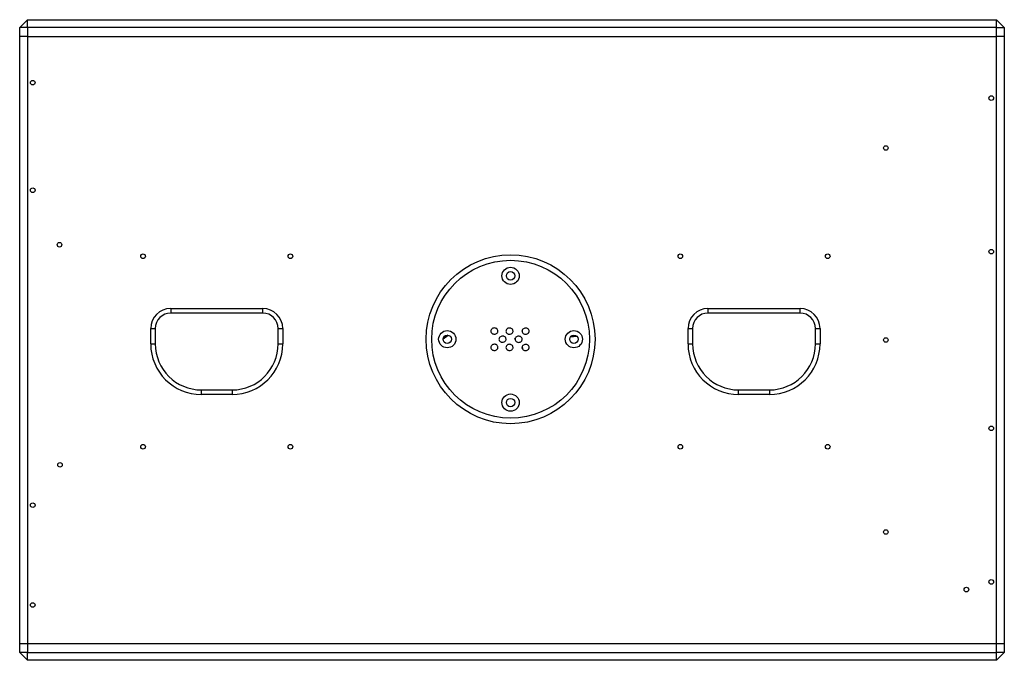
# Model space of a CAD drawing. Units: millimetres. Extents: x -1751 to 3087, y -1319 to 1204.
# Drawn here: x 936 to 1578, y -385 to 32 of the extents above; entities that cross this region are included whole.
import ezdxf

# ---------------------------------------------------------------- set-up
doc = ezdxf.new("R2010")
doc.units = ezdxf.units.MM

msp = doc.modelspace()

# ---------------------------------------------------------------- linework, layer by layer
at = {"color": 7, "linetype": 'Continuous', "lineweight": 25}
for p, q in [((941.4, 31.54), (936.4, 26.54)), ((941.4, 26.54), (936.4, 26.54)), ((936.4, 20.54), (936.4, 26.54)), ((941.4, 26.54), (941.4, 31.54)), ((941.4, 31.54), (1572.8, 31.54)), ((1572.8, 26.54), (941.4, 26.54)), ((941.4, 26.54), (941.4, 20.54)), ((1572.8, 26.54), (1572.8, 31.54)), ((1577.8, 26.54), (1572.8, 31.54)), ((1572.8, 26.54), (1577.8, 26.54)), ((1572.8, 20.54), (1572.8, 26.54)), ((1577.8, 26.54), (1577.8, 20.54)), ((941.4, 20.54), (936.4, 20.54)), ((936.4, -374.46), (936.4, 20.54)), ((941.4, 20.54), (1572.8, 20.54)), ((941.4, 20.54), (941.4, -374.46)), ((1577.8, 20.54), (1572.8, 20.54)), ((1572.8, -374.46), (1572.8, 20.54)), ((1577.8, 20.54), (1577.8, -374.46)), ((1034.75, -156.46), (1094.75, -156.46)), ((1034.75, -156.46), (1034.75, -159.46)), ((1094.75, -159.46), (1034.75, -159.46)), ((1094.75, -159.46), (1094.75, -156.46)), ((1384.75, -156.46), (1444.75, -156.46)), ((1384.75, -156.46), (1384.75, -159.46)), ((1444.75, -159.46), (1384.75, -159.46)), ((1444.75, -159.46), (1444.75, -156.46)), ((1021.75, -179.46), (1021.75, -169.46)), ((1021.75, -169.46), (1024.75, -169.46)), ((1024.75, -169.46), (1024.75, -179.46)), ((1104.75, -179.46), (1104.75, -169.46)), ((1104.75, -169.46), (1107.75, -169.46)), ((1107.75, -169.46), (1107.75, -179.46)), ((1371.75, -179.46), (1371.75, -169.46)), ((1371.75, -169.46), (1374.75, -169.46)), ((1374.75, -169.46), (1374.75, -179.46)), ((1454.75, -179.46), (1454.75, -169.46)), ((1454.75, -169.46), (1457.75, -169.46)), ((1457.75, -169.46), (1457.75, -179.46)), ((1021.75, -179.46), (1024.75, -179.46)), ((1104.75, -179.46), (1107.75, -179.46)), ((1212.19, -176.12), (1215.5, -173.78)), ((1371.75, -179.46), (1374.75, -179.46)), ((1454.75, -179.46), (1457.75, -179.46)), ((1263.93, -182.17), (1263.85, -182.4)), ((1054.75, -212.46), (1054.75, -209.46)), ((1054.75, -209.46), (1074.75, -209.46)), ((1074.75, -209.46), (1074.75, -212.46)), ((1404.75, -212.46), (1404.75, -209.46)), ((1404.75, -209.46), (1424.75, -209.46)), ((1424.75, -209.46), (1424.75, -212.46)), ((1074.75, -212.46), (1054.75, -212.46)), ((1424.75, -212.46), (1404.75, -212.46)), ((936.4, -380.46), (936.4, -374.46)), ((936.4, -374.46), (941.4, -374.46)), ((941.4, -374.46), (941.4, -380.46)), ((941.4, -374.46), (1572.8, -374.46)), ((1572.8, -380.46), (1572.8, -374.46)), ((1572.8, -374.46), (1577.8, -374.46)), ((1577.8, -374.46), (1577.8, -380.46)), ((941.4, -380.46), (936.4, -380.46)), ((941.4, -385.46), (936.4, -380.46)), ((941.4, -380.46), (1572.8, -380.46)), ((941.4, -385.46), (941.4, -380.46)), ((1572.8, -385.46), (1572.8, -380.46)), ((1577.8, -380.46), (1572.8, -380.46)), ((1577.8, -380.46), (1572.8, -385.46)), ((1572.8, -385.46), (941.4, -385.46))]:
    msp.add_line(p, q, dxfattribs=at)
at = {"color": 8, "linetype": 'Continuous', "lineweight": 25}
for p, q in [((1263.64, -170.87), (1263.55, -171.45)), ((1215.36, -173.75), (1212.21, -175.98)), ((1258.92, -176.41), (1259.14, -175.72))]:
    msp.add_line(p, q, dxfattribs=at)
at = {"color": 7, "linetype": 'Continuous', "lineweight": 25}
for centre, radius in [((944.9, -9.46), 1.5), ((1569.3, -19.46), 1.5), ((1500.6, -51.96), 1.5), ((944.9, -79.46), 1.5), ((962.35, -114.96), 1.5), ((1016.75, -122.46), 1.5), ((1112.75, -122.46), 1.5), ((1256.17, -176.46), 55), ((1366.75, -122.46), 1.5), ((1462.75, -122.46), 1.5), ((1569.3, -119.46), 1.5), ((1256.17, -176.46), 51.4), ((1256.17, -135.21), 5.6), ((1256.17, -135.21), 2.75), ((1214.92, -176.46), 5.6), ((1297.42, -176.46), 5.6), ((1214.92, -176.46), 2.75), ((1297.42, -176.46), 2.75), ((1500.6, -176.96), 1.5), ((1256.17, -217.71), 5.6), ((1256.17, -217.71), 2.75), ((1569.3, -234.46), 1.5), ((1016.75, -246.46), 1.5), ((1112.75, -246.46), 1.5), ((1366.75, -246.46), 1.5), ((1462.75, -246.46), 1.5), ((962.65, -258.21), 1.5), ((944.9, -284.46), 1.5), ((1500.6, -301.96), 1.5), ((1569.3, -334.46), 1.5), ((1553.1, -339.46), 1.5), ((944.9, -349.46), 1.5)]:
    msp.add_circle(centre, radius, dxfattribs=at)
for centre, radius, start, end in [((1034.75, -169.46), 13, 90, 180), ((1034.75, -169.46), 10, 90, 180), ((1094.75, -169.46), 13, 0, 90), ((1094.75, -169.46), 10, 0, 90), ((1384.75, -169.46), 13, 90, 180), ((1384.75, -169.46), 10, 90, 180), ((1444.75, -169.46), 13, 0, 90), ((1444.75, -169.46), 10, 0, 90), ((1054.75, -179.46), 33, 180, 270), ((1054.75, -179.46), 30, 180, 270), ((1074.75, -179.46), 33, 270, 0), ((1074.75, -179.46), 30, 270, 0), ((1404.75, -179.46), 33, 180, 270), ((1404.75, -179.46), 30, 180, 270), ((1424.75, -179.46), 33, 270, 0), ((1424.75, -179.46), 30, 270, 0)]:
    msp.add_arc(centre, radius, start, end, dxfattribs=at)
at = {"color": 8, "linetype": 'Continuous', "lineweight": 25}
msp.add_arc((1285.48, -35.14), 139.98, 273.99788, 275.658, dxfattribs=at)
at = {"color": 7, "linetype": 'Continuous', "lineweight": 25}
for points, knots in [([(1245.65, -169.12), (1245.31, -169.16), (1244.65, -169.23), (1243.89, -169.75), (1243.42, -170.42), (1243.36, -170.89), (1243.33, -171.13)], [0, 0, 0, 0, 0.301464, 0.580629, 0.790195, 1, 1, 1, 1]), ([(1243.33, -171.13), (1243.38, -171.44), (1243.47, -172.05), (1244.1, -172.69), (1244.85, -173.08), (1245.38, -173.12), (1245.65, -173.15)], [0, 0, 0, 0, 0.2655046, 0.5353783, 0.7603064, 1, 1, 1, 1]), ([(1247.97, -171.13), (1247.93, -170.83), (1247.83, -170.22), (1247.2, -169.57), (1246.45, -169.19), (1245.92, -169.14), (1245.65, -169.12)], [0, 0, 0, 0, 0.265476, 0.535358, 0.760301, 1, 1, 1, 1]), ([(1245.65, -173.15), (1246, -173.11), (1246.66, -173.04), (1247.42, -172.51), (1247.89, -171.85), (1247.94, -171.37), (1247.97, -171.13)], [0, 0, 0, 0, 0.301485, 0.580622, 0.79017, 1, 1, 1, 1]), ([(1255.49, -169.17), (1255.15, -169.2), (1254.48, -169.27), (1253.72, -169.8), (1253.25, -170.46), (1253.2, -170.94), (1253.17, -171.18)], [0, 0, 0, 0, 0.301465, 0.580636, 0.790205, 1, 1, 1, 1]), ([(1253.17, -171.18), (1253.21, -171.48), (1253.31, -172.09), (1253.94, -172.74), (1254.69, -173.13), (1255.22, -173.17), (1255.49, -173.19)], [0, 0, 0, 0, 0.2654706, 0.5353419, 0.7602783, 1, 1, 1, 1]), ([(1257.81, -171.18), (1257.76, -170.88), (1257.67, -170.27), (1257.04, -169.62), (1256.29, -169.23), (1255.76, -169.19), (1255.49, -169.17)], [0, 0, 0, 0, 0.265467, 0.535332, 0.760271, 1, 1, 1, 1]), ([(1255.49, -173.19), (1255.83, -173.16), (1256.49, -173.09), (1257.25, -172.56), (1257.72, -171.9), (1257.78, -171.42), (1257.81, -171.18)], [0, 0, 0, 0, 0.3014943, 0.580644, 0.7901962, 1, 1, 1, 1]), ([(1265.94, -169.21), (1265.6, -169.25), (1264.94, -169.32), (1264.18, -169.85), (1263.71, -170.51), (1263.65, -170.99), (1263.62, -171.23)], [0, 0, 0, 0, 0.301496, 0.580642, 0.790201, 1, 1, 1, 1]), ([(1263.62, -171.23), (1263.67, -171.53), (1263.77, -172.14), (1264.4, -172.79), (1265.14, -173.17), (1265.67, -173.22), (1265.94, -173.24)], [0, 0, 0, 0, 0.265468, 0.535339, 0.760277, 1, 1, 1, 1]), ([(1268.27, -171.23), (1268.22, -170.92), (1268.12, -170.31), (1267.49, -169.67), (1266.74, -169.28), (1266.22, -169.24), (1265.94, -169.21)], [0, 0, 0, 0, 0.265472, 0.535353, 0.760294, 1, 1, 1, 1]), ([(1265.94, -173.24), (1266.29, -173.2), (1266.95, -173.13), (1267.71, -172.61), (1268.18, -171.94), (1268.24, -171.47), (1268.27, -171.23)], [0, 0, 0, 0, 0.301471, 0.580631, 0.790194, 1, 1, 1, 1]), ([(1250.94, -174.42), (1250.59, -174.46), (1249.93, -174.53), (1249.17, -175.06), (1248.7, -175.72), (1248.65, -176.2), (1248.62, -176.44)], [0, 0, 0, 0, 0.301495, 0.580651, 0.790206, 1, 1, 1, 1]), ([(1248.62, -176.44), (1248.66, -176.74), (1248.76, -177.35), (1249.39, -178), (1250.14, -178.38), (1250.67, -178.43), (1250.94, -178.45)], [0, 0, 0, 0, 0.265486, 0.535356, 0.76029, 1, 1, 1, 1]), ([(1253.26, -176.44), (1253.21, -176.14), (1253.12, -175.53), (1252.49, -174.88), (1251.74, -174.49), (1251.21, -174.45), (1250.94, -174.42)], [0, 0, 0, 0, 0.265475, 0.535361, 0.760301, 1, 1, 1, 1]), ([(1250.94, -178.45), (1251.28, -178.42), (1251.94, -178.34), (1252.7, -177.82), (1253.17, -177.15), (1253.23, -176.68), (1253.26, -176.44)], [0, 0, 0, 0, 0.301463, 0.580595, 0.790161, 1, 1, 1, 1]), ([(1261.39, -174.47), (1261.05, -174.51), (1260.39, -174.58), (1259.63, -175.11), (1259.16, -175.77), (1259.1, -176.25), (1259.07, -176.49)], [0, 0, 0, 0, 0.301473, 0.580613, 0.790174, 1, 1, 1, 1]), ([(1259.07, -176.49), (1259.12, -176.79), (1259.21, -177.4), (1259.85, -178.05), (1260.59, -178.43), (1261.12, -178.48), (1261.39, -178.5)], [0, 0, 0, 0, 0.2654689, 0.5353368, 0.7602772, 1, 1, 1, 1]), ([(1263.71, -176.49), (1263.67, -176.18), (1263.57, -175.57), (1262.94, -174.93), (1262.19, -174.54), (1261.67, -174.5), (1261.39, -174.47)], [0, 0, 0, 0, 0.2655028, 0.5353868, 0.7603163, 1, 1, 1, 1]), ([(1261.39, -178.5), (1261.74, -178.46), (1262.4, -178.39), (1263.16, -177.87), (1263.63, -177.2), (1263.69, -176.73), (1263.71, -176.49)], [0, 0, 0, 0, 0.301471, 0.580634, 0.790198, 1, 1, 1, 1]), ([(1245.65, -179.73), (1245.31, -179.77), (1244.65, -179.84), (1243.89, -180.37), (1243.42, -181.03), (1243.36, -181.51), (1243.33, -181.75)], [0, 0, 0, 0, 0.301456, 0.580603, 0.790165, 1, 1, 1, 1]), ([(1243.33, -181.75), (1243.38, -182.05), (1243.47, -182.66), (1244.1, -183.3), (1244.85, -183.69), (1245.38, -183.74), (1245.65, -183.76)], [0, 0, 0, 0, 0.265475, 0.535361, 0.760301, 1, 1, 1, 1]), ([(1247.97, -181.75), (1247.93, -181.44), (1247.83, -180.83), (1247.2, -180.19), (1246.45, -179.8), (1245.92, -179.75), (1245.65, -179.73)], [0, 0, 0, 0, 0.265505, 0.535376, 0.760307, 1, 1, 1, 1]), ([(1245.65, -183.76), (1246, -183.72), (1246.66, -183.65), (1247.42, -183.12), (1247.89, -182.46), (1247.94, -181.98), (1247.97, -181.75)], [0, 0, 0, 0, 0.3014943, 0.580644, 0.7901962, 1, 1, 1, 1]), ([(1255.49, -179.78), (1255.15, -179.82), (1254.48, -179.89), (1253.72, -180.41), (1253.25, -181.08), (1253.2, -181.55), (1253.17, -181.79)], [0, 0, 0, 0, 0.301457, 0.58061, 0.790174, 1, 1, 1, 1]), ([(1253.17, -181.79), (1253.21, -182.1), (1253.31, -182.71), (1253.94, -183.35), (1254.69, -183.74), (1255.22, -183.78), (1255.49, -183.81)], [0, 0, 0, 0, 0.2654706, 0.5353419, 0.7602783, 1, 1, 1, 1]), ([(1257.81, -181.79), (1257.76, -181.49), (1257.67, -180.88), (1257.04, -180.23), (1256.29, -179.85), (1255.76, -179.8), (1255.49, -179.78)], [0, 0, 0, 0, 0.265496, 0.53535, 0.760276, 1, 1, 1, 1]), ([(1255.49, -183.81), (1255.83, -183.77), (1256.49, -183.7), (1257.25, -183.17), (1257.72, -182.51), (1257.78, -182.03), (1257.81, -181.79)], [0, 0, 0, 0, 0.301495, 0.580647, 0.790196, 1, 1, 1, 1]), ([(1265.94, -179.83), (1265.6, -179.86), (1264.94, -179.93), (1264.18, -180.46), (1263.71, -181.12), (1263.65, -181.6), (1263.62, -181.84)], [0, 0, 0, 0, 0.301508, 0.580649, 0.790199, 1, 1, 1, 1]), ([(1263.62, -181.84), (1263.67, -182.14), (1263.77, -182.75), (1264.4, -183.4), (1265.14, -183.79), (1265.67, -183.83), (1265.94, -183.85)], [0, 0, 0, 0, 0.265497, 0.535366, 0.760293, 1, 1, 1, 1]), ([(1268.27, -181.84), (1268.22, -181.54), (1268.12, -180.93), (1267.49, -180.28), (1266.74, -179.89), (1266.22, -179.85), (1265.94, -179.83)], [0, 0, 0, 0, 0.265468, 0.535343, 0.760283, 1, 1, 1, 1]), ([(1265.94, -183.85), (1266.29, -183.82), (1266.95, -183.75), (1267.71, -183.22), (1268.18, -182.56), (1268.24, -182.08), (1268.27, -181.84)], [0, 0, 0, 0, 0.301451, 0.580602, 0.79017, 1, 1, 1, 1])]:
    msp.add_open_spline(points, degree=3, knots=knots, dxfattribs=at)
at = {"color": 8, "linetype": 'Continuous', "lineweight": 25}
for points, knots in [([(1263.85, -182.4), (1263.73, -182.36), (1263.55, -182.31), (1263.38, -182.24), (1263.31, -182.22)], [0, 0, 0, 0, 0.603376, 1, 1, 1, 1]), ([(1263.93, -182.17), (1263.81, -182.14), (1263.65, -182.09), (1263.51, -182.03), (1263.46, -182.01)], [0, 0, 0, 0, 0.699687, 1, 1, 1, 1])]:
    msp.add_open_spline(points, degree=3, knots=knots, dxfattribs=at)

doc.saveas('drawing.dxf')
